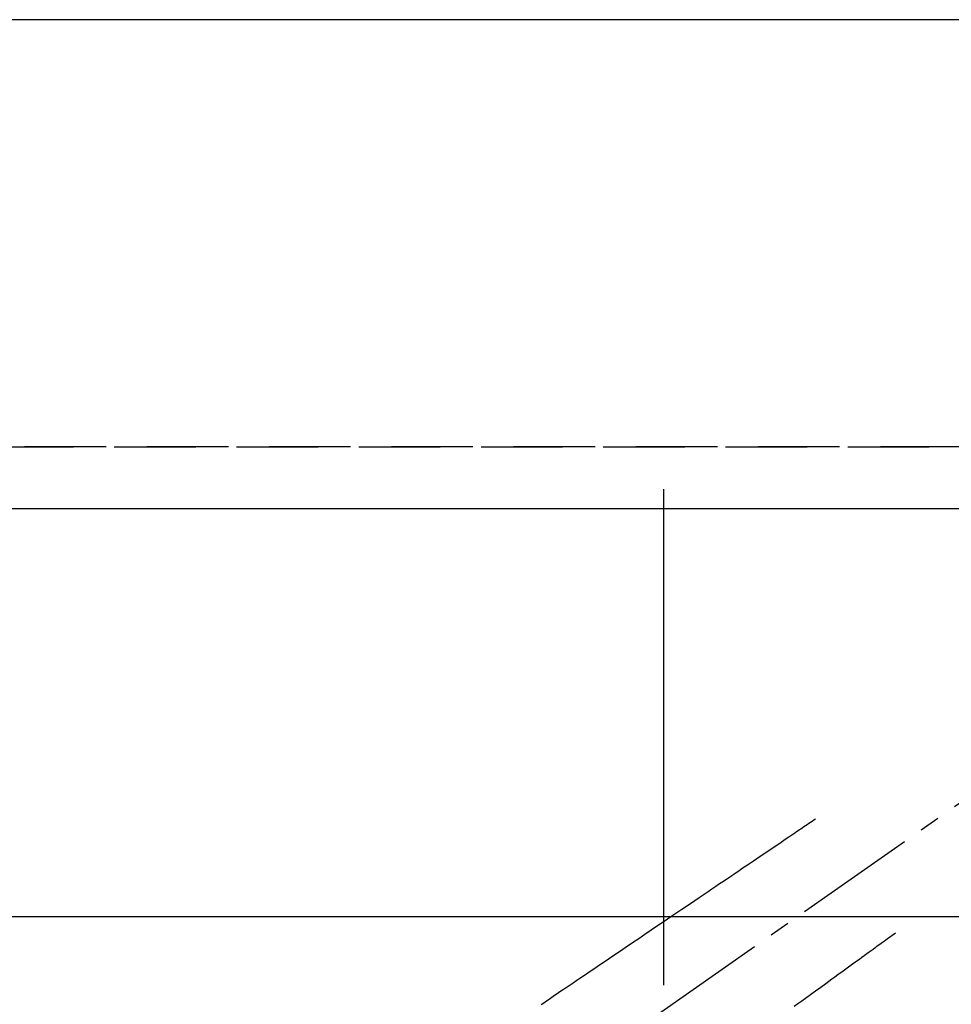
# Model space of a CAD drawing. Extents: x 55896 to 82369, y -13 to 8857.
# Drawn here: x 58855 to 59140, y 6858 to 7160 of the extents above; entities that cross this region are included whole.
import ezdxf

# ---------------------------------------------------------------- set-up
doc = ezdxf.new("R2010")
doc.units = 0
doc.header["$LTSCALE"] = 50
doc.header["$MEASUREMENT"] = 0
for name, pattern in [('CENTER2', [1.125, 0.75, -0.125, 0.125, -0.125]), ('DASHED', [0.75, 0.5, -0.25]), ('HIDDEN', [0.375, 0.25, -0.125])]:
    doc.linetypes.add(name, pattern=pattern)
doc.layers.get('DEFPOINTS').update_dxf_attribs({"color": 146, "linetype": 'CONTINUOUS'})
for name, color, linetype in [('121-キャビネット（中）', 253, 'HIDDEN'), ('126-甲板', 2, 'CONTINUOUS'), ('150-機器', 8, 'CONTINUOUS')]:
    doc.layers.add(name, color=color, linetype=linetype)

# ---------------------------------------------------------------- blocks, each defined once
blk = doc.blocks.new('F402_H')
at = {"layer": '150-機器', "color": 13, "linetype": 'CENTER2'}
blk.add_line((0, 0), (-244.02, -170.86), dxfattribs=at)
at = {"layer": '150-機器', "color": 13, "linetype": 'HIDDEN'}
for points in [[(-73.36, -25.3), (-73.88, -25.65), (-74.39, -26), (-74.9, -26.34), (-75.41, -26.69), (-75.92, -27.03), (-76.43, -27.38), (-76.94, -27.72), (-77.45, -28.07), (-77.89, -28.36), (-78.32, -28.65), (-78.75, -28.94), (-79.18, -29.24), (-79.78, -29.64), (-80.39, -30.05), (-80.99, -30.46), (-81.6, -30.87), (-82.37, -31.39), (-83.14, -31.91), (-83.92, -32.44), (-84.69, -32.96), (-86.38, -34.1), (-88.06, -35.24), (-89.75, -36.38), (-91.44, -37.52), (-92.39, -38.16), (-93.34, -38.81), (-94.29, -39.45), (-95.24, -40.09), (-96.83, -41.17), (-98.43, -42.25), (-100.02, -43.32), (-101.61, -44.4), (-102.8, -45.2), (-103.98, -46), (-105.17, -46.81), (-106.36, -47.61), (-109.05, -49.43), (-111.74, -51.25), (-114.43, -53.07), (-117.13, -54.89), (-118.8, -56.02), (-120.47, -57.15), (-122.14, -58.28), (-123.82, -59.41), (-125.72, -60.7), (-127.63, -61.99), (-129.53, -63.28), (-131.44, -64.56), (-133.5, -65.96), (-135.56, -67.35), (-137.63, -68.75), (-139.69, -70.14), (-141.11, -71.1), (-142.54, -72.07), (-143.96, -73.03), (-145.38, -73.99), (-146.57, -74.8), (-147.76, -75.6), (-148.95, -76.41), (-150.15, -77.21), (-150.98, -77.77), (-151.8, -78.32), (-152.63, -78.88), (-153.45, -79.45), (-154.27, -80.01), (-155.09, -80.59), (-155.9, -81.16), (-156.72, -81.73), (-157.53, -82.29)], [(-48.87, -60.28), (-49.37, -60.65), (-49.87, -61.01), (-50.37, -61.37), (-50.87, -61.74), (-51.37, -62.1), (-51.87, -62.46), (-52.37, -62.82), (-52.87, -63.18), (-53.29, -63.49), (-53.71, -63.79), (-54.13, -64.1), (-54.55, -64.4), (-55.14, -64.83), (-55.73, -65.26), (-56.32, -65.69), (-56.92, -66.12), (-57.67, -66.66), (-58.43, -67.21), (-59.18, -67.76), (-59.94, -68.31), (-61.59, -69.5), (-63.23, -70.7), (-64.88, -71.89), (-66.53, -73.09), (-67.46, -73.76), (-68.39, -74.44), (-69.32, -75.11), (-70.25, -75.79), (-71.81, -76.91), (-73.36, -78.04), (-74.92, -79.17), (-76.47, -80.3), (-77.63, -81.14), (-78.79, -81.98), (-79.95, -82.82)]]:
    blk.add_lwpolyline(points, dxfattribs=at)

msp = doc.modelspace()

# ---------------------------------------------------------------- linework, layer by layer
at = {"layer": '121-キャビネット（中）', "ltscale": 2}
msp.add_line((59781.1, 7028.94), (57193.1, 7028.94), dxfattribs=at)
at = {"layer": '126-甲板'}
msp.add_lwpolyline([(59784.1, 7159.94), (57196.1, 7159.94), (57196.1, 6359.94), (59784.1, 6359.94)], close=True, dxfattribs=at)
at = {"layer": '126-甲板', "linetype": 'Continuous'}
msp.add_lwpolyline([(58782.1, 6884.94), (59562.1, 6884.94, -0.414214), (59572.1, 6874.94), (59572.1, 6459.94, -0.414214), (59562.1, 6449.94), (58782.1, 6449.94, -0.414214), (58772.1, 6459.94), (58772.1, 6874.94, -0.414214)], format="xyb", close=True, dxfattribs=at)
at = {"layer": 'DEFPOINTS'}
msp.add_line((59052.1, 7016.01), (59052.1, 6863.87), dxfattribs=at)
at = {"layer": 'DEFPOINTS', "linetype": 'DASHED'}
for points in [[(57196.1, 7028.94), (59781.1, 7028.94), (59781.1, 7009.94), (57196.1, 7009.94)], [(58712.1, 6369.94), (59762.1, 6369.94), (59762.1, 7009.94), (58712.1, 7009.94)]]:
    msp.add_lwpolyline(points, close=True, dxfattribs=at)

# ---------------------------------------------------------------- block references
at = {"layer": '150-機器'}
msp.add_blockref('F402_H', (59172.09, 6940.13), dxfattribs=at)

doc.saveas('drawing.dxf')
